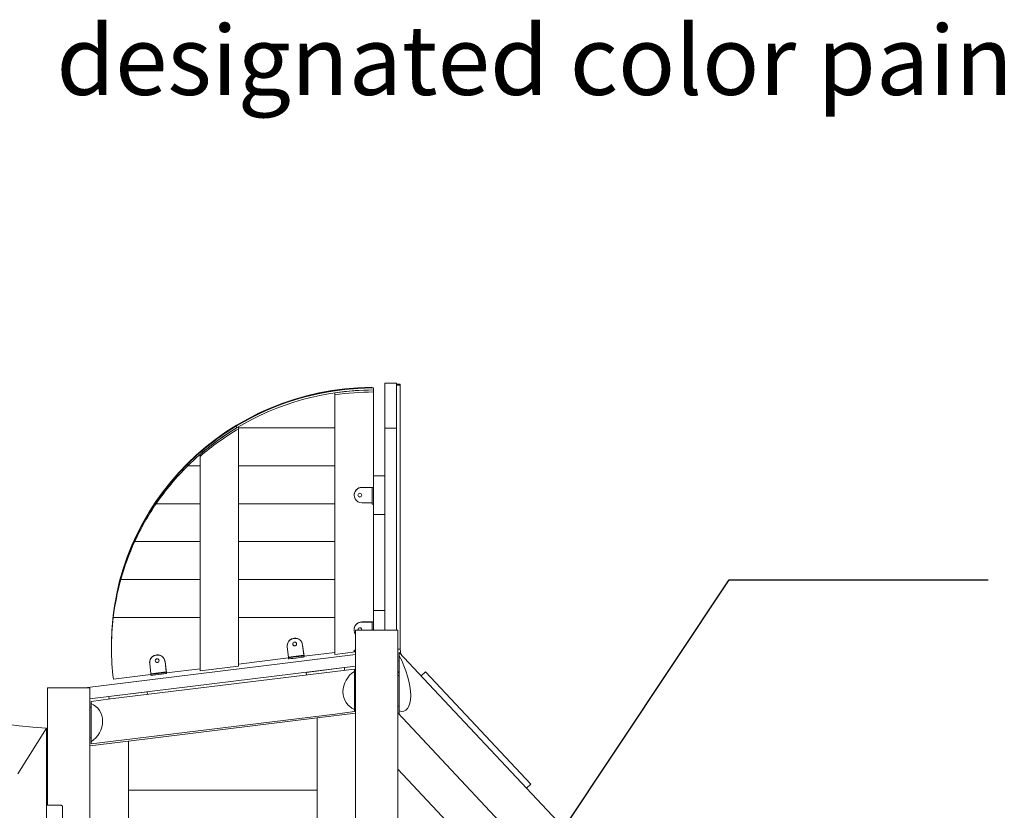
# Model space of a CAD drawing. Units: millimetres. Extents: x 11506 to 57585, y -134351 to -64314.
# Drawn here: x 21656 to 24213, y -132199 to -130145 of the extents above; entities that cross this region are included whole.
import ezdxf
from ezdxf.enums import TextEntityAlignment as Align

# ---------------------------------------------------------------- set-up
doc = ezdxf.new("R2010")
doc.units = ezdxf.units.MM
doc.header["$LTSCALE"] = 0.5
doc.layers.add('DLINE', color=1, linetype='Continuous')
doc.layers.add('DLINE2', color=2, linetype='Continuous')
doc.styles.get("Standard").update_dxf_attribs({"font": 'Gulim.ttf'})
doc.dimstyles.new('PT_DIM 120', dxfattribs={"dimscale": 120, "dimtxt": 2.5, "dimasz": 0.6, "dimexe": 1, "dimexo": 1, "dimgap": 1, "dimtad": 1, "dimdec": 0, "dimrnd": 10, "dimzin": 0, "dimdsep": 46, "dimtxsty": 'Standard', "dimblk": 'D-DOT', "dimcen": 1, "dimclrd": 1, "dimclre": 1, "dimclrt": 7, "dimazin": 0, "dimtfac": 1.2, "dimtdec": 0, "dimtix": 1, "dimtmove": 2, "dimatfit": 3, "dimldrblk": 'DOT', "dimfxl": 0, "dimtolj": 1, "dimtzin": 0, "dimarcsym": 0})

# ---------------------------------------------------------------- blocks, each defined once
blk = doc.blocks.new('_DOT')
at = {"color": 0, "linetype": 'ByBlock'}
blk.add_line((-0.5, 0), (-1, 0), dxfattribs=at)
at = {"color": 0, "linetype": 'ByBlock', "const_width": 0.5}
blk.add_lwpolyline([(-0.25, 0, 1), (0.25, 0, 1)], format="xyb", close=True, dxfattribs=at)
blk = doc.blocks.new('D-DOT')
at = {"layer": 'DLINE'}
blk.add_line((-1.5, 0), (1.5, 0), dxfattribs=at)
at = {"layer": 'DLINE2', "const_width": 0.55}
blk.add_lwpolyline([(-0.275, 0, 1), (0.275, 0, 1)], format="xyb", close=True, dxfattribs=at)

msp = doc.modelspace()

# ---------------------------------------------------------------- linework, layer by layer
at = {"color": 0, "linetype": 'Continuous', "lineweight": 0}
for p, q in [((22634.6, -131089.4), (22604.6, -131089.4)), ((22604.6, -131206.3), (22604.6, -131089.4)), ((22634.6, -131089.4), (22634.6, -131206.3)), ((22644.6, -131091.9), (22634.6, -131091.9)), ((22644.6, -131094.9), (22644.6, -131091.9)), ((22474.6, -131119.5), (22474.6, -131114.3)), ((22574.6, -131107), (22574.6, -131101.8)), ((22574.6, -131107), (22574.6, -131112.2)), ((22574.6, -131112.2), (22574.6, -131330.3)), ((22644.6, -131094.9), (22634.6, -131094.9)), ((22634.6, -131730.9), (22634.6, -131096.9)), ((22644.6, -131096.9), (22644.6, -131094.9)), ((22644.6, -131096.9), (22644.6, -131776.4)), ((22474.6, -131794), (22474.6, -131119.5)), ((22219.6, -131205.5), (22219.6, -131200.3)), ((22219.6, -131205.5), (22219.6, -131200.3)), ((22224.6, -131202.5), (22224.6, -131207.7)), ((22224.6, -131207.7), (22224.6, -131824.2)), ((22604.6, -131730.9), (22604.6, -131206.3)), ((22634.6, -131206.3), (22604.6, -131206.3)), ((22634.6, -131206.3), (22604.6, -131206.3)), ((22634.6, -131206.3), (22634.6, -131730.9)), ((22124.6, -131279.8), (22124.6, -131274.6)), ((22124.6, -131836.3), (22124.6, -131279.8)), ((22092.9, -131303.9), (22092.9, -131298.7)), ((22092.9, -131303.9), (22092.9, -131298.7)), ((22092.9, -131303.9), (22124.6, -131303.9)), ((22604.6, -131330.3), (22574.6, -131330.3)), ((22574.6, -131330.3), (22574.6, -131430.3)), ((22604.6, -131430.3), (22604.6, -131330.3)), ((22544.6, -131360.1), (22574.6, -131360.1)), ((22544.6, -131360.6), (22571.6, -131360.6)), ((22571.6, -131363.6), (22571.6, -131360.6)), ((22571.6, -131403.3), (22571.6, -131363.6)), ((22010.6, -131402.4), (22010.6, -131397.2)), ((22010.6, -131402.4), (22010.6, -131397.2)), ((22524.6, -131379.8), (22524.6, -131380.3)), ((22571.6, -131400), (22544.6, -131400)), ((22571.6, -131403.3), (22574.6, -131403.3)), ((22574.6, -131430.3), (22574.6, -131680.3)), ((22574.6, -131430.3), (22604.6, -131430.3)), ((21954.9, -131500.9), (21954.9, -131495.7)), ((21954.9, -131500.9), (21954.9, -131495.7)), ((21918.8, -131599.4), (21918.8, -131594.2)), ((21918.8, -131599.4), (21918.8, -131594.2)), ((22604.6, -131680.3), (22574.6, -131680.3)), ((22574.6, -131680.3), (22574.6, -131730.9)), ((22604.6, -131730.9), (22604.6, -131680.3)), ((21899.3, -131697.9), (21899.3, -131692.7)), ((21899.3, -131697.9), (21899.3, -131692.7)), ((22524.6, -131729.3), (22524.6, -131729.8)), ((22638.6, -131730.9), (22528.6, -131730.9)), ((22528.6, -131946.8), (22528.6, -131730.9)), ((22544.6, -131709.6), (22574.6, -131709.6)), ((22544.6, -131710.1), (22571.6, -131710.1)), ((22571.6, -131713), (22571.6, -131710.1)), ((22571.6, -131730.3), (22571.6, -131713)), ((22571.6, -131730.9), (22571.6, -131730.3)), ((22571.6, -131730.3), (22574.6, -131730.3)), ((22638.6, -131848.7), (22638.6, -131730.9)), ((21894.6, -131771.4), (21894.6, -131769.7)), ((21894.6, -131776.7), (21894.6, -131771.4)), ((22351, -131772), (22351, -131771.5)), ((22354.5, -131801.1), (22351.2, -131774.4)), ((22394.6, -131798.4), (22390.9, -131769.1)), ((22394.2, -131796.3), (22390.9, -131769.6)), ((22638.6, -131781), (22644.6, -131780.3)), ((22638.6, -131780.3), (22644.6, -131780.3)), ((22644.6, -131780.3), (22644.6, -131776.4)), ((22644.6, -131780.3), (22646.2, -131793.6)), ((21825.2, -131880.9), (22528.6, -131794.6)), ((22354.2, -131803.3), (22224.6, -131819)), ((22354.5, -131801.1), (22354.1, -131802.1)), ((22354.1, -131802.1), (22354.4, -131805.1)), ((22354.5, -131801.1), (22394.2, -131796.3)), ((22393.8, -131797.3), (22394.2, -131796.3)), ((22394.1, -131800.3), (22394.6, -131799.3)), ((22474.6, -131788.7), (22394.6, -131798.4)), ((22394.6, -131799.3), (22394.6, -131798.4)), ((22474.6, -131794), (22528.6, -131787.4)), ((22524.6, -131783.4), (22528.6, -131782.9)), ((22524.6, -131783.4), (22524.9, -131786.4)), ((22524.9, -131786.4), (22528.6, -131786)), ((22641.6, -131788.7), (22692.1, -131842.5)), ((22641.6, -131797.5), (22641.6, -131788.7)), ((22641.6, -131797.5), (22641.6, -131940.7)), ((22528.6, -131824.8), (21838.6, -131909.5)), ((21993.7, -131815.2), (21993.7, -131814.7)), ((21997.2, -131844.3), (21993.9, -131817.6)), ((22037.2, -131841.6), (22033.6, -131812.3)), ((22036.9, -131839.5), (22033.6, -131812.8)), ((22124.6, -131831.1), (22037.2, -131841.6)), ((22124.6, -131836.3), (22224.6, -131824.2)), ((22400.1, -131840.6), (22499.3, -131828.4)), ((22525.6, -131831.9), (22475.2, -131838.1)), ((22499.3, -131828.4), (22500.1, -131835.1)), ((22525.6, -131838), (22525.6, -131831.9)), ((22641.6, -131810.9), (22638.6, -131811.3)), ((22475.2, -131838.1), (21892.1, -131909.7)), ((21996.9, -131846.5), (21899.6, -131858.3)), ((21997.2, -131844.3), (21996.8, -131845.3)), ((21996.8, -131845.3), (21997.1, -131848.3)), ((21997.2, -131844.3), (22036.9, -131839.5)), ((22036.5, -131840.5), (22036.9, -131839.5)), ((22036.8, -131843.5), (22037.3, -131842.5)), ((22037.3, -131842.5), (22037.2, -131841.6)), ((22400.9, -131847.2), (22400.1, -131840.6)), ((22475.2, -131838.1), (22475.2, -131838.1)), ((22525.6, -131838), (22525.6, -131936.7)), ((22525.6, -131851.9), (22528.6, -131851.9)), ((22528.6, -131851.9), (22528.6, -131851.9)), ((22528.6, -131931.9), (22528.6, -131851.9)), ((22638.6, -131848.7), (22638.6, -131848.7)), ((22638.6, -131928.7), (22638.6, -131848.7)), ((22641.6, -131848.7), (22638.6, -131848.7)), ((22692.1, -131842.5), (22692.1, -131842.5)), ((22692.1, -131842.5), (23388, -132584.5)), ((22698.9, -131849.8), (22709.9, -131839.6)), ((22698.9, -131849.8), (22709.9, -131839.6)), ((22698.9, -131849.8), (22709.9, -131839.6)), ((22698.9, -131849.8), (22709.9, -131839.6)), ((22698.9, -131849.8), (22709.9, -131839.6)), ((22698.9, -131849.8), (22709.9, -131839.6)), ((22709.9, -131839.6), (22709.9, -131839.6)), ((22983.5, -132131.3), (22709.9, -131839.6)), ((22709.9, -131839.6), (22709.9, -131839.6)), ((21838.6, -131880.9), (21728.6, -131880.9)), ((21728.6, -132185.8), (21728.6, -131880.9)), ((21838.6, -131930.9), (21838.6, -131880.9)), ((21892.1, -131909.7), (21841.6, -131915.9)), ((21887.9, -131903.4), (21987.2, -131891.3)), ((21888.7, -131910.1), (21887.9, -131903.4)), ((21892.1, -131909.7), (21892.1, -131909.7)), ((21987.2, -131891.3), (21988, -131897.9)), ((21838.6, -131930.9), (21838.6, -132010.9)), ((21841.6, -131930.9), (21838.6, -131930.9)), ((21841.6, -131915.9), (21841.6, -131922)), ((21841.6, -132020.7), (21841.6, -131922)), ((22525.6, -131931.9), (22528.6, -131931.9)), ((22528.6, -131931.9), (22528.6, -131931.9)), ((22638.6, -131928.7), (22638.6, -131928.7)), ((22641.6, -131928.7), (22638.6, -131928.7)), ((22638.6, -131946.2), (22638.6, -131928.7)), ((22475.2, -131948.9), (21892.1, -132020.5)), ((22428.6, -131959.1), (21938.6, -132019.2)), ((22528.6, -131946.8), (22428.6, -131959.1)), ((22428.6, -131959.1), (22428.6, -133652.7)), ((22475.2, -131948.9), (22525.6, -131942.7)), ((22475.2, -131948.9), (22475.2, -131948.9)), ((22525.6, -131942.7), (22525.6, -131936.7)), ((22528.6, -133659.7), (22528.6, -131946.8)), ((22638.6, -131946.2), (22638.6, -132092.4)), ((22641.6, -131949.4), (22641.6, -131940.7)), ((21726.1, -131985.8), (21651.1, -132104.6)), ((21651.1, -132104.6), (21726.1, -131985.8)), ((21726.1, -131985.8), (21726.1, -134260.9)), ((21838.6, -132031.5), (21838.6, -132010.9)), ((21841.6, -132010.9), (21838.6, -132010.9)), ((21938.6, -132019.2), (21838.6, -132031.5)), ((21838.6, -132031.5), (21838.6, -133611.5)), ((21841.6, -132026.7), (21892.1, -132020.5)), ((21841.6, -132020.7), (21841.6, -132026.7)), ((21892.1, -132020.5), (21892.1, -132020.5)), ((21938.6, -133618.5), (21938.6, -132019.2)), ((22638.6, -132092.4), (22638.6, -132238.6)), ((22972.6, -132141.6), (22983.5, -132131.3)), ((21726.1, -132185.8), (21763, -132185.8)), ((21763, -132185.8), (21763.8, -132185.8)), ((21767.7, -132190.8), (21767.7, -132280.8))]:
    msp.add_line(p, q, dxfattribs=at)
at = {"color": 253, "linetype": 'Continuous', "lineweight": 0}
for p, q in [((22224.6, -131205.5), (22474.6, -131205.5)), ((22474.6, -131205.5), (22224.6, -131205.5)), ((22124.6, -131303.9), (22092.9, -131303.9)), ((22224.6, -131303.9), (22474.6, -131303.9)), ((22474.6, -131303.9), (22224.6, -131303.9)), ((22124.6, -131402.4), (22010.6, -131402.4)), ((22010.6, -131402.4), (22124.6, -131402.4)), ((22224.6, -131402.4), (22474.6, -131402.4)), ((22474.6, -131402.4), (22224.6, -131402.4)), ((22124.6, -131500.9), (21954.9, -131500.9)), ((21954.9, -131500.9), (22124.6, -131500.9)), ((22224.6, -131500.9), (22474.6, -131500.9)), ((22474.6, -131500.9), (22224.6, -131500.9)), ((21918.8, -131599.4), (22124.6, -131599.4)), ((22124.6, -131599.4), (21918.8, -131599.4)), ((22474.6, -131599.4), (22224.6, -131599.4)), ((22224.6, -131599.4), (22474.6, -131599.4)), ((21899.3, -131697.9), (22124.6, -131697.9)), ((22124.6, -131697.9), (21899.3, -131697.9)), ((22224.6, -131697.9), (22474.6, -131697.9)), ((22474.6, -131697.9), (22224.6, -131697.9)), ((23381, -132737.8), (22638.6, -131946.2)), ((22638.6, -132092.4), (23338.3, -132838.4)), ((23338.3, -132838.4), (22638.6, -132092.4)), ((22428.6, -132146.4), (21938.6, -132146.4)), ((21938.6, -132146.4), (22428.6, -132146.4))]:
    msp.add_line(p, q, dxfattribs=at)
at = {"color": 0, "linetype": 'Continuous', "lineweight": 0}
for centre, radius, start, end in [((22025.7, -128264.2), 3733.6, 230.5055, 265.3976), ((22595.1, -131871.8), 55, 32.2794, 37.7295)]:
    msp.add_arc(centre, radius, start, end, dxfattribs=at)
for centre, major_axis, ratio, start_param, end_param in [((22574.6, -131769.7), (-680, 0), 0.984808, 4.719796, 6.283185), ((22574.6, -131771.4), (-680, 0), 0.984808, 4.719796, 6.283185), ((22574.6, -131771.4), (-680, 0), 0.984808, 4.712389, 5.261591), ((22574.6, -131776.7), (680, 0), 0.984808, 1.570796, 2.119999), ((22574.6, -131776.7), (680, 0), 0.984808, 1.570796, 1.71839), ((22574.6, -131781.9), (-680, 0), 0.984808, 4.712389, 4.859983), ((22569.6, -131105), (-5, 0), 0.984808, 3.850279, 4.719796), ((22574.6, -131771.4), (-680, 0), 0.984808, 5.261591, 5.499517), ((22574.6, -131776.7), (680, 0), 0.984808, 2.119999, 2.357925), ((22574.6, -131776.7), (680, 0), 0.984808, 2.111461, 2.293966), ((22574.6, -131781.9), (-680, 0), 0.984808, 5.253054, 5.435559), ((22574.6, -131771.4), (-680, 0), 0.984808, 5.499517, 5.690219), ((22574.6, -131776.7), (-680, 0), 0.984808, 5.499517, 5.690219), ((22544.6, -131380.3), (-20, 0), 0.984808, 4.712389, 7.853982), ((22544.6, -131379.8), (-20, 0), 0.984808, 4.712389, 6.283185), ((22574.6, -131771.4), (-680, 0), 0.984808, 5.690219, 5.858796), ((22539.6, -131379.8), (5, 0), 0.984808, 3.194515, 6.230263), ((22574.6, -131776.7), (-680, 0), 0.984808, 5.690219, 5.858796), ((22574.6, -131771.4), (-680, 0), 0.984808, 5.858796, 6.015286), ((22574.6, -131776.7), (-680, 0), 0.984808, 5.858796, 6.015286), ((22574.6, -131771.4), (-680, 0), 0.984808, 6.015286, 6.165265), ((22574.6, -131776.7), (-680, 0), 0.984808, 6.015286, 6.165265), ((22574.6, -131776.7), (-680, 0), 0.984808, 6.165265, 6.405358), ((22574.6, -131771.4), (-680, 0), 0.984808, 6.165265, 6.283185), ((22544.6, -131729.8), (-20, 0), 0.984808, 4.712389, 6.93217), ((22544.6, -131729.3), (-20, 0), 0.984808, 4.712389, 6.283185), ((22539.6, -131729.8), (5, 0), 0.984808, 0, 3.374331), ((22539.6, -131729.3), (5, 0), 0.984808, 3.194515, 3.484725), ((22539.6, -131729.3), (5, 0), 0.984808, 5.940053, 6.230263), ((22539.6, -131729.8), (5, 0), 0.984808, 6.050447, 6.283185), ((22371, -131772), (-20, 0), 0.984808, 3.263766, 6.405358), ((22371, -131771.5), (-20, 0), 0.984808, 3.263766, 6.283185), ((22370.4, -131766.6), (5, 0), 0.984808, 3.194515, 6.230263), ((22013.7, -131815.2), (-20, 0), 0.984808, 3.263766, 6.405358), ((22013.7, -131814.7), (-20, 0), 0.984808, 3.263766, 6.283185), ((22373.9, -131799.7), (19.9, 2.4), 0.033618, 3.120417, 6.262009), ((22374.3, -131802.7), (-19.9, -2.4), 0.033618, 0, 3.120417), ((22616.6, -131842.4), (-38.9, 98.3), 0.395575, 2.828056, 5.025925), ((22013.1, -131809.8), (5, 0), 0.984808, 3.194515, 6.230263), ((22016.6, -131842.9), (19.9, 2.4), 0.033618, 3.120417, 6.262009), ((22017, -131845.9), (-19.9, -2.4), 0.033618, 0, 3.120417), ((22550.6, -131884.3), (38.9, 44), 0.884725, 1.25726, 3.455129), ((21816.6, -131974.4), (-38.9, -44), 0.884725, 1.25726, 3.455129)]:
    msp.add_ellipse(centre, major_axis=major_axis, ratio=ratio, start_param=start_param, end_param=end_param, dxfattribs=at)
for centre, major_axis, ratio in [((22539.6, -131380.3), (5, 0), 0.984808), ((22370.4, -131767.1), (-5, 0), 0.984808), ((22013.1, -131810.3), (-5, 0), 0.984808), ((22373.8, -131799.9), (4.96, 0.6), 0.033618), ((22016.5, -131843.1), (4.96, 0.6), 0.033618)]:
    msp.add_ellipse(centre, major_axis=major_axis, ratio=ratio, dxfattribs=at)
msp.add_open_spline([(21767.7, -132190.8), (21767.7, -132190.5), (21767.7, -132190.1), (21767.6, -132189.5), (21767.5, -132189.2), (21767.3, -132188.5), (21767.1, -132188.3), (21766.8, -132187.7), (21766.6, -132187.5), (21766.1, -132187), (21765.9, -132186.8), (21765.4, -132186.4), (21765.1, -132186.3), (21764.5, -132186), (21764.2, -132185.9), (21763.6, -132185.8), (21763.3, -132185.8), (21763, -132185.8)], degree=3, knots=[30.207927, 30.207927, 30.207927, 30.207927, 31.149691, 31.149691, 32.091454, 32.091454, 33.033218, 33.033218, 33.974981, 33.974981, 34.91817, 34.91817, 35.861358, 35.861358, 36.804546, 36.804546, 37.747735, 37.747735, 37.747735, 37.747735], dxfattribs=at)

# ---------------------------------------------------------------- texts
at = {"color": 150}
msp.add_text('designated color painting ', height=180, dxfattribs=at).set_placement((21751.5, -130250.5), align=Align.MIDDLE_LEFT)

# ---------------------------------------------------------------- leaders
at = {"layer": 'DLINE'}
msp.add_leader([(22967.5, -132398), (23498.8, -131600.6), (24171.2, -131600.6)], dimstyle='PT_DIM 120', override={"dimgap": 1, "dimtad": 0, "dimarcsym": 1}, dxfattribs=at)

doc.saveas('drawing.dxf')
